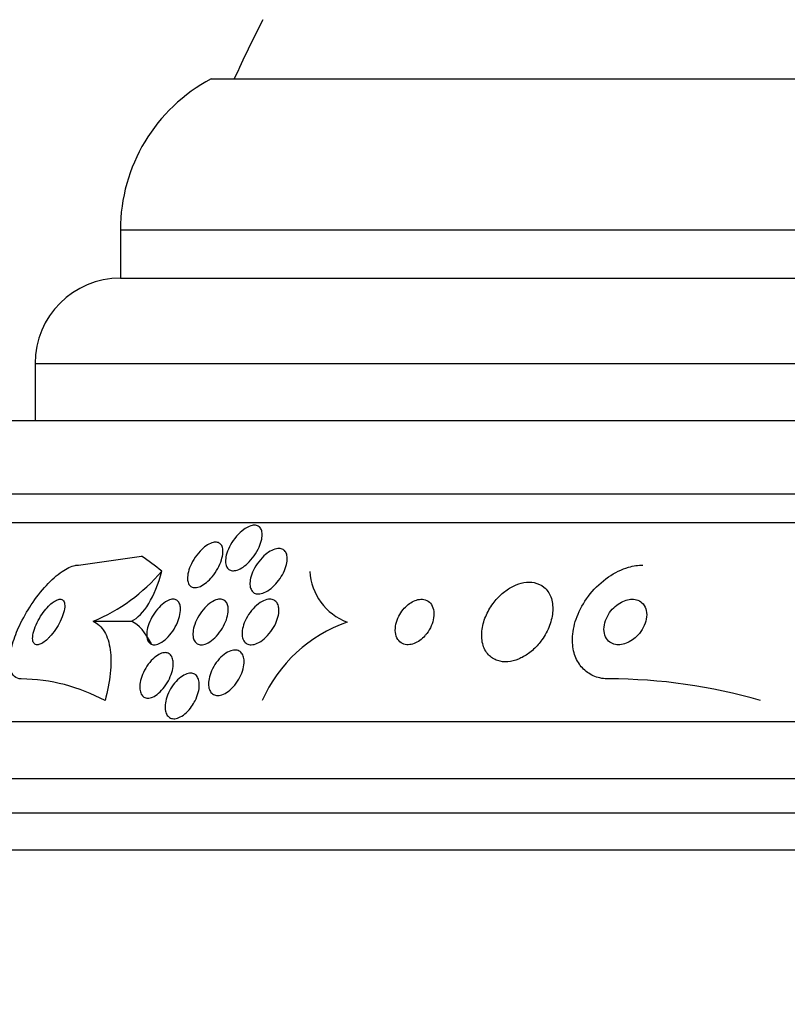
# Model space of a CAD drawing. Units: millimetres. Extents: x 0 to 1439, y 0 to 2764.
# Drawn here: x 183 to 196, y 2243 to 2261 of the extents above; entities that cross this region are included whole.
import ezdxf
from ezdxf import colors
from ezdxf.entities.mleader import LeaderData, LeaderLine
from ezdxf.math import Vec2, Vec3

# ---------------------------------------------------------------- set-up
doc = ezdxf.new("R2010")
doc.units = ezdxf.units.MM
doc.layers.add('DV7_Défaut', color=7, linetype='Continuous')
doc.layers.add('Défaut', color=7, linetype='Continuous')

# ---------------------------------------------------------------- blocks, each defined once
blk = doc.blocks.new('_DOT')
at = {"color": 0}
blk.add_line((0, 0), (-1, 0), dxfattribs=at)
at = {"color": 0, "const_width": 0.333}
blk.add_lwpolyline([(-0.1665, 0, 1), (0.1665, 0, 1)], format="xyb", close=True, dxfattribs=at)
blk = doc.blocks.new('SE6')
at = {"layer": 'DV7_Défaut', "color": 7, "linetype": 'Continuous'}
for p, q in [((186.068, 2259.726), (223.88, 2259.726)), ((184.474, 2257.076), (225.474, 2257.076)), ((184.474, 2257.076), (184.474, 2256.226)), ((184.474, 2256.226), (225.474, 2256.226)), ((182.974, 2254.726), (226.974, 2254.726)), ((182.974, 2254.726), (182.974, 2253.726)), ((182.319, 2253.726), (227.629, 2253.726)), ((181.329, 2252.435), (228.619, 2252.435)), ((180.998, 2251.935), (228.95, 2251.935)), ((183.737, 2251.185), (184.847, 2251.339)), ((183.994, 2250.2), (184.667, 2250.2)), ((179.068, 2248.435), (230.88, 2248.435)), ((178.628, 2247.435), (231.32, 2247.435)), ((178.386, 2246.835), (231.562, 2246.835)), ((178.14, 2246.185), (231.808, 2246.185))]:
    blk.add_line(p, q, dxfattribs=at)
for centre, radius, start, end in [((204.974, 2251.466), 20.26, 152.6769, 155.9388), ((187.474, 2257.076), 3, 117.9529, 180), ((184.474, 2254.726), 1.5, 90, 180), ((182.783, 2253.135), 3.176, 292.4241, 319.5932), ((188.803, 2251.125), 1.003, 182.9274, 249.6554), ((189.294, 2247.786), 2.541, 109.2915, 156.4056), ((182.71, 2246.067), 3.117, 61.3711, 89.5983), ((193.058, 2239.744), 9.441, 73.6658, 90.0169)]:
    blk.add_arc(centre, radius, start, end, dxfattribs=at)
for centre, major_axis, start_param, end_param in [((183.138, 2236.435), (0, 15.463), -0.32732, -0.269604), ((184.504, 2252.16), (0, -2), 0.198548, 0.99825), ((184.5, 2248.241), (0, 2), 5.606716, 6.079768)]:
    blk.add_ellipse(centre, major_axis=major_axis, ratio=0.414982, start_param=start_param, end_param=end_param, dxfattribs=at)
for points, knots in [([(186.705, 2251.211), (186.673, 2251.182), (186.638, 2251.155), (186.604, 2251.134), (186.57, 2251.113), (186.534, 2251.098), (186.502, 2251.091), (186.473, 2251.084), (186.445, 2251.083), (186.421, 2251.088), (186.399, 2251.093), (186.379, 2251.104), (186.364, 2251.119), (186.348, 2251.135), (186.337, 2251.156), (186.329, 2251.18), (186.321, 2251.206), (186.318, 2251.237), (186.32, 2251.271), (186.322, 2251.309), (186.33, 2251.35), (186.343, 2251.393), (186.358, 2251.441), (186.38, 2251.491), (186.408, 2251.54), (186.437, 2251.592), (186.473, 2251.644), (186.513, 2251.69), (186.552, 2251.735), (186.596, 2251.777), (186.641, 2251.809), (186.673, 2251.832), (186.706, 2251.852), (186.738, 2251.864), (186.77, 2251.878), (186.802, 2251.885), (186.829, 2251.885), (186.855, 2251.885), (186.878, 2251.879), (186.896, 2251.868), (186.915, 2251.857), (186.93, 2251.841), (186.941, 2251.822), (186.953, 2251.8), (186.96, 2251.774), (186.962, 2251.746), (186.965, 2251.713), (186.963, 2251.676), (186.955, 2251.638), (186.946, 2251.594), (186.931, 2251.547), (186.91, 2251.5), (186.887, 2251.449), (186.858, 2251.396), (186.823, 2251.347), (186.788, 2251.298), (186.748, 2251.251), (186.705, 2251.211)], [0, 0, 0, 0, 0.049218, 0.049218, 0.049218, 0.098798, 0.098798, 0.098798, 0.143689, 0.143689, 0.143689, 0.185748, 0.185748, 0.185748, 0.22939, 0.22939, 0.22939, 0.277997, 0.277997, 0.277997, 0.33386, 0.33386, 0.33386, 0.397384, 0.397384, 0.397384, 0.465472, 0.465472, 0.465472, 0.531087, 0.531087, 0.531087, 0.57741, 0.57741, 0.57741, 0.624004, 0.624004, 0.624004, 0.666479, 0.666479, 0.666479, 0.708614, 0.708614, 0.708614, 0.754416, 0.754416, 0.754416, 0.806768, 0.806768, 0.806768, 0.867066, 0.867066, 0.867066, 0.933799, 0.933799, 0.933799, 1, 1, 1, 1]), ([(186.085, 2250.981), (186.054, 2250.944), (186.021, 2250.91), (185.986, 2250.881), (185.951, 2250.852), (185.913, 2250.827), (185.878, 2250.811), (185.847, 2250.797), (185.815, 2250.789), (185.788, 2250.788), (185.763, 2250.787), (185.74, 2250.791), (185.722, 2250.802), (185.703, 2250.812), (185.688, 2250.827), (185.677, 2250.846), (185.665, 2250.868), (185.657, 2250.894), (185.654, 2250.922), (185.651, 2250.955), (185.653, 2250.992), (185.661, 2251.031), (185.669, 2251.075), (185.684, 2251.122), (185.704, 2251.169), (185.726, 2251.22), (185.755, 2251.273), (185.788, 2251.322), (185.822, 2251.372), (185.862, 2251.42), (185.904, 2251.46), (185.936, 2251.49), (185.97, 2251.517), (186.003, 2251.538), (186.037, 2251.559), (186.071, 2251.574), (186.102, 2251.582), (186.13, 2251.588), (186.156, 2251.589), (186.179, 2251.584), (186.2, 2251.579), (186.218, 2251.568), (186.233, 2251.553), (186.248, 2251.538), (186.259, 2251.517), (186.266, 2251.493), (186.273, 2251.465), (186.276, 2251.434), (186.274, 2251.4), (186.271, 2251.361), (186.262, 2251.318), (186.248, 2251.274), (186.233, 2251.225), (186.211, 2251.174), (186.183, 2251.124), (186.155, 2251.075), (186.122, 2251.026), (186.085, 2250.981)], [0, 0, 0, 0, 0.052999, 0.052999, 0.052999, 0.106431, 0.106431, 0.106431, 0.153891, 0.153891, 0.153891, 0.196834, 0.196834, 0.196834, 0.239903, 0.239903, 0.239903, 0.286767, 0.286767, 0.286767, 0.34003, 0.34003, 0.34003, 0.400806, 0.400806, 0.400806, 0.467367, 0.467367, 0.467367, 0.534082, 0.534082, 0.534082, 0.583397, 0.583397, 0.583397, 0.633071, 0.633071, 0.633071, 0.677271, 0.677271, 0.677271, 0.719469, 0.719469, 0.719469, 0.76399, 0.76399, 0.76399, 0.81401, 0.81401, 0.81401, 0.871446, 0.871446, 0.871446, 0.935935, 0.935935, 0.935935, 1, 1, 1, 1]), ([(187.228, 2250.883), (187.196, 2250.844), (187.159, 2250.807), (187.12, 2250.776), (187.082, 2250.744), (187.04, 2250.718), (187, 2250.701), (186.965, 2250.686), (186.93, 2250.678), (186.899, 2250.677), (186.872, 2250.677), (186.847, 2250.683), (186.826, 2250.694), (186.806, 2250.705), (186.789, 2250.721), (186.777, 2250.742), (186.764, 2250.763), (186.755, 2250.789), (186.752, 2250.818), (186.747, 2250.85), (186.749, 2250.887), (186.755, 2250.924), (186.762, 2250.967), (186.776, 2251.013), (186.795, 2251.058), (186.816, 2251.108), (186.844, 2251.159), (186.877, 2251.207), (186.911, 2251.257), (186.951, 2251.305), (186.995, 2251.345), (187.029, 2251.377), (187.066, 2251.405), (187.103, 2251.427), (187.14, 2251.449), (187.178, 2251.465), (187.214, 2251.472), (187.245, 2251.479), (187.274, 2251.479), (187.299, 2251.472), (187.322, 2251.466), (187.342, 2251.454), (187.358, 2251.438), (187.374, 2251.422), (187.387, 2251.4), (187.394, 2251.375), (187.403, 2251.348), (187.406, 2251.316), (187.404, 2251.283), (187.403, 2251.245), (187.395, 2251.203), (187.382, 2251.161), (187.367, 2251.113), (187.346, 2251.063), (187.319, 2251.015), (187.293, 2250.97), (187.263, 2250.925), (187.228, 2250.883)], [0, 0, 0, 0, 0.056899, 0.056899, 0.056899, 0.114282, 0.114282, 0.114282, 0.164576, 0.164576, 0.164576, 0.208679, 0.208679, 0.208679, 0.251396, 0.251396, 0.251396, 0.296762, 0.296762, 0.296762, 0.347701, 0.347701, 0.347701, 0.405905, 0.405905, 0.405905, 0.470765, 0.470765, 0.470765, 0.538002, 0.538002, 0.538002, 0.590417, 0.590417, 0.590417, 0.643271, 0.643271, 0.643271, 0.689406, 0.689406, 0.689406, 0.731899, 0.731899, 0.731899, 0.775418, 0.775418, 0.775418, 0.823467, 0.823467, 0.823467, 0.878397, 0.878397, 0.878397, 0.940717, 0.940717, 0.940717, 1, 1, 1, 1]), ([(182.732, 2249.185), (182.685, 2249.185), (182.644, 2249.199), (182.612, 2249.225), (182.58, 2249.253), (182.556, 2249.296), (182.542, 2249.348), (182.528, 2249.402), (182.524, 2249.469), (182.53, 2249.542), (182.536, 2249.622), (182.554, 2249.711), (182.581, 2249.804), (182.612, 2249.908), (182.654, 2250.019), (182.706, 2250.128), (182.763, 2250.249), (182.833, 2250.372), (182.909, 2250.487), (182.989, 2250.609), (183.08, 2250.726), (183.173, 2250.827), (183.264, 2250.925), (183.359, 2251.01), (183.45, 2251.072), (183.53, 2251.127), (183.609, 2251.164), (183.677, 2251.178), (183.698, 2251.183), (183.718, 2251.185), (183.737, 2251.185)], [0, 0, 0, 0, 0.084997, 0.084997, 0.084997, 0.172813, 0.172813, 0.172813, 0.26313, 0.26313, 0.26313, 0.361847, 0.361847, 0.361847, 0.47279, 0.47279, 0.47279, 0.59638, 0.59638, 0.59638, 0.72733, 0.72733, 0.72733, 0.854329, 0.854329, 0.854329, 0.966339, 0.966339, 0.966339, 1, 1, 1, 1]), ([(193.055, 2249.185), (193.011, 2249.185), (192.969, 2249.188), (192.928, 2249.195), (192.844, 2249.21), (192.766, 2249.24), (192.7, 2249.283), (192.634, 2249.325), (192.577, 2249.381), (192.534, 2249.445), (192.487, 2249.513), (192.454, 2249.592), (192.434, 2249.676), (192.413, 2249.77), (192.408, 2249.871), (192.419, 2249.973), (192.431, 2250.088), (192.462, 2250.207), (192.511, 2250.322), (192.563, 2250.446), (192.637, 2250.569), (192.726, 2250.679), (192.816, 2250.791), (192.926, 2250.894), (193.045, 2250.976), (193.155, 2251.052), (193.277, 2251.112), (193.399, 2251.147), (193.484, 2251.172), (193.57, 2251.185), (193.652, 2251.185)], [0, 0, 0, 0, 0.043586, 0.043586, 0.043586, 0.13273, 0.13273, 0.13273, 0.221048, 0.221048, 0.221048, 0.315305, 0.315305, 0.315305, 0.420345, 0.420345, 0.420345, 0.538404, 0.538404, 0.538404, 0.667069, 0.667069, 0.667069, 0.797482, 0.797482, 0.797482, 0.917226, 0.917226, 0.917226, 1, 1, 1, 1]), ([(191.876, 2249.869), (191.933, 2249.949), (191.979, 2250.036), (192.011, 2250.123), (192.044, 2250.209), (192.063, 2250.298), (192.067, 2250.382), (192.072, 2250.468), (192.06, 2250.552), (192.033, 2250.625), (192.007, 2250.692), (191.966, 2250.753), (191.912, 2250.797), (191.865, 2250.836), (191.807, 2250.863), (191.742, 2250.876), (191.686, 2250.887), (191.623, 2250.887), (191.56, 2250.876), (191.5, 2250.866), (191.438, 2250.845), (191.379, 2250.816), (191.317, 2250.786), (191.257, 2250.747), (191.202, 2250.702), (191.142, 2250.653), (191.086, 2250.595), (191.038, 2250.534), (190.984, 2250.465), (190.938, 2250.39), (190.903, 2250.313), (190.865, 2250.229), (190.838, 2250.141), (190.827, 2250.057), (190.814, 2249.969), (190.817, 2249.881), (190.837, 2249.804), (190.855, 2249.73), (190.89, 2249.662), (190.938, 2249.609), (190.981, 2249.563), (191.036, 2249.527), (191.099, 2249.506), (191.154, 2249.488), (191.216, 2249.481), (191.28, 2249.487), (191.34, 2249.492), (191.403, 2249.507), (191.463, 2249.532), (191.525, 2249.557), (191.586, 2249.591), (191.642, 2249.633), (191.703, 2249.677), (191.76, 2249.73), (191.81, 2249.787), (191.833, 2249.814), (191.855, 2249.841), (191.876, 2249.869)], [0, 0, 0, 0, 0.063636, 0.063636, 0.063636, 0.12716, 0.12716, 0.12716, 0.192375, 0.192375, 0.192375, 0.253406, 0.253406, 0.253406, 0.30634, 0.30634, 0.30634, 0.352518, 0.352518, 0.352518, 0.396276, 0.396276, 0.396276, 0.441682, 0.441682, 0.441682, 0.491716, 0.491716, 0.491716, 0.548116, 0.548116, 0.548116, 0.610588, 0.610588, 0.610588, 0.675792, 0.675792, 0.675792, 0.73798, 0.73798, 0.73798, 0.792701, 0.792701, 0.792701, 0.840281, 0.840281, 0.840281, 0.884474, 0.884474, 0.884474, 0.929276, 0.929276, 0.929276, 0.977776, 0.977776, 0.977776, 1, 1, 1, 1]), ([(183.231, 2249.922), (183.267, 2249.96), (183.302, 2250.005), (183.333, 2250.051), (183.365, 2250.098), (183.393, 2250.147), (183.417, 2250.196), (183.442, 2250.248), (183.463, 2250.3), (183.477, 2250.348), (183.49, 2250.394), (183.497, 2250.439), (183.496, 2250.475), (183.495, 2250.507), (183.489, 2250.535), (183.476, 2250.554), (183.465, 2250.57), (183.449, 2250.58), (183.43, 2250.583), (183.412, 2250.587), (183.391, 2250.584), (183.368, 2250.576), (183.345, 2250.567), (183.32, 2250.553), (183.294, 2250.535), (183.266, 2250.515), (183.237, 2250.49), (183.209, 2250.461), (183.178, 2250.429), (183.147, 2250.392), (183.118, 2250.352), (183.086, 2250.309), (183.056, 2250.261), (183.03, 2250.213), (183.003, 2250.162), (182.979, 2250.11), (182.963, 2250.06), (182.946, 2250.011), (182.936, 2249.964), (182.933, 2249.923), (182.93, 2249.887), (182.934, 2249.855), (182.944, 2249.832), (182.953, 2249.811), (182.967, 2249.797), (182.985, 2249.79), (183.001, 2249.783), (183.021, 2249.783), (183.043, 2249.789), (183.065, 2249.794), (183.089, 2249.805), (183.114, 2249.821), (183.141, 2249.838), (183.168, 2249.86), (183.196, 2249.886), (183.208, 2249.898), (183.22, 2249.91), (183.231, 2249.922)], [0, 0, 0, 0, 0.062883, 0.062883, 0.062883, 0.125589, 0.125589, 0.125589, 0.191247, 0.191247, 0.191247, 0.254078, 0.254078, 0.254078, 0.309093, 0.309093, 0.309093, 0.356428, 0.356428, 0.356428, 0.40017, 0.40017, 0.40017, 0.444661, 0.444661, 0.444661, 0.493175, 0.493175, 0.493175, 0.547855, 0.547855, 0.547855, 0.6091, 0.6091, 0.6091, 0.674418, 0.674418, 0.674418, 0.738302, 0.738302, 0.738302, 0.795244, 0.795244, 0.795244, 0.844179, 0.844179, 0.844179, 0.888499, 0.888499, 0.888499, 0.93252, 0.93252, 0.93252, 0.97968, 0.97968, 0.97968, 1, 1, 1, 1]), ([(185.527, 2250.447), (185.532, 2250.409), (185.529, 2250.365), (185.52, 2250.319), (185.511, 2250.273), (185.495, 2250.225), (185.475, 2250.176), (185.453, 2250.125), (185.424, 2250.073), (185.392, 2250.025), (185.36, 2249.979), (185.323, 2249.934), (185.284, 2249.897), (185.249, 2249.864), (185.212, 2249.836), (185.176, 2249.816), (185.145, 2249.8), (185.114, 2249.789), (185.086, 2249.786), (185.06, 2249.783), (185.036, 2249.786), (185.016, 2249.795), (184.996, 2249.803), (184.98, 2249.818), (184.967, 2249.836), (184.953, 2249.857), (184.944, 2249.882), (184.939, 2249.91), (184.934, 2249.942), (184.934, 2249.979), (184.939, 2250.017), (184.945, 2250.061), (184.957, 2250.107), (184.974, 2250.154), (184.993, 2250.204), (185.018, 2250.256), (185.048, 2250.305), (185.078, 2250.354), (185.113, 2250.401), (185.152, 2250.442), (185.187, 2250.48), (185.225, 2250.513), (185.263, 2250.537), (185.295, 2250.558), (185.329, 2250.573), (185.359, 2250.58), (185.386, 2250.586), (185.412, 2250.586), (185.433, 2250.58), (185.455, 2250.575), (185.473, 2250.563), (185.488, 2250.547), (185.503, 2250.53), (185.514, 2250.508), (185.521, 2250.482), (185.524, 2250.471), (185.526, 2250.459), (185.527, 2250.447)], [0, 0, 0, 0, 0.062013, 0.062013, 0.062013, 0.123821, 0.123821, 0.123821, 0.189121, 0.189121, 0.189121, 0.252543, 0.252543, 0.252543, 0.308896, 0.308896, 0.308896, 0.357527, 0.357527, 0.357527, 0.401924, 0.401924, 0.401924, 0.446298, 0.446298, 0.446298, 0.493975, 0.493975, 0.493975, 0.547262, 0.547262, 0.547262, 0.60701, 0.60701, 0.60701, 0.671565, 0.671565, 0.671565, 0.736136, 0.736136, 0.736136, 0.794831, 0.794831, 0.794831, 0.845273, 0.845273, 0.845273, 0.890151, 0.890151, 0.890151, 0.933922, 0.933922, 0.933922, 0.980311, 0.980311, 0.980311, 1, 1, 1, 1]), ([(186.364, 2250.451), (186.37, 2250.414), (186.369, 2250.371), (186.361, 2250.327), (186.354, 2250.282), (186.34, 2250.235), (186.321, 2250.188), (186.3, 2250.138), (186.273, 2250.086), (186.241, 2250.039), (186.209, 2249.991), (186.171, 2249.945), (186.131, 2249.907), (186.094, 2249.872), (186.054, 2249.842), (186.015, 2249.82), (185.981, 2249.802), (185.946, 2249.79), (185.915, 2249.786), (185.887, 2249.783), (185.861, 2249.786), (185.839, 2249.794), (185.818, 2249.803), (185.799, 2249.817), (185.785, 2249.836), (185.77, 2249.855), (185.76, 2249.88), (185.754, 2249.908), (185.747, 2249.939), (185.746, 2249.974), (185.75, 2250.012), (185.754, 2250.053), (185.764, 2250.098), (185.78, 2250.143), (185.797, 2250.192), (185.821, 2250.243), (185.849, 2250.291), (185.879, 2250.341), (185.915, 2250.389), (185.954, 2250.431), (185.99, 2250.47), (186.031, 2250.505), (186.071, 2250.531), (186.107, 2250.554), (186.144, 2250.571), (186.177, 2250.579), (186.207, 2250.586), (186.235, 2250.587), (186.26, 2250.581), (186.283, 2250.575), (186.303, 2250.564), (186.319, 2250.548), (186.335, 2250.531), (186.348, 2250.509), (186.356, 2250.484), (186.359, 2250.474), (186.362, 2250.463), (186.364, 2250.451)], [0, 0, 0, 0, 0.060161, 0.060161, 0.060161, 0.120063, 0.120063, 0.120063, 0.18452, 0.18452, 0.18452, 0.249131, 0.249131, 0.249131, 0.308124, 0.308124, 0.308124, 0.359107, 0.359107, 0.359107, 0.404509, 0.404509, 0.404509, 0.448558, 0.448558, 0.448558, 0.494889, 0.494889, 0.494889, 0.546141, 0.546141, 0.546141, 0.603728, 0.603728, 0.603728, 0.666958, 0.666958, 0.666958, 0.732074, 0.732074, 0.732074, 0.793172, 0.793172, 0.793172, 0.84629, 0.84629, 0.84629, 0.892619, 0.892619, 0.892619, 0.936385, 0.936385, 0.936385, 0.981626, 0.981626, 0.981626, 1, 1, 1, 1]), ([(187.255, 2250.43), (187.26, 2250.391), (187.257, 2250.347), (187.248, 2250.302), (187.239, 2250.256), (187.223, 2250.209), (187.202, 2250.162), (187.179, 2250.112), (187.149, 2250.062), (187.115, 2250.016), (187.081, 2249.969), (187.041, 2249.925), (186.998, 2249.889), (186.959, 2249.856), (186.917, 2249.828), (186.876, 2249.81), (186.841, 2249.795), (186.805, 2249.786), (186.773, 2249.785), (186.744, 2249.784), (186.718, 2249.79), (186.696, 2249.801), (186.674, 2249.813), (186.656, 2249.83), (186.643, 2249.851), (186.629, 2249.873), (186.619, 2249.899), (186.614, 2249.929), (186.609, 2249.962), (186.609, 2249.998), (186.615, 2250.036), (186.62, 2250.079), (186.633, 2250.124), (186.65, 2250.169), (186.669, 2250.218), (186.695, 2250.268), (186.726, 2250.315), (186.758, 2250.364), (186.796, 2250.41), (186.837, 2250.45), (186.876, 2250.488), (186.919, 2250.52), (186.961, 2250.544), (186.998, 2250.564), (187.037, 2250.578), (187.072, 2250.583), (187.102, 2250.587), (187.131, 2250.585), (187.156, 2250.576), (187.179, 2250.567), (187.199, 2250.553), (187.214, 2250.535), (187.23, 2250.516), (187.242, 2250.492), (187.249, 2250.465), (187.252, 2250.454), (187.254, 2250.442), (187.255, 2250.43)], [0, 0, 0, 0, 0.05975, 0.05975, 0.05975, 0.119226, 0.119226, 0.119226, 0.183533, 0.183533, 0.183533, 0.248482, 0.248482, 0.248482, 0.30815, 0.30815, 0.30815, 0.35971, 0.35971, 0.35971, 0.405322, 0.405322, 0.405322, 0.449244, 0.449244, 0.449244, 0.495214, 0.495214, 0.495214, 0.545971, 0.545971, 0.545971, 0.60307, 0.60307, 0.60307, 0.666034, 0.666034, 0.666034, 0.731329, 0.731329, 0.731329, 0.793039, 0.793039, 0.793039, 0.846811, 0.846811, 0.846811, 0.893461, 0.893461, 0.893461, 0.937176, 0.937176, 0.937176, 0.9821, 0.9821, 0.9821, 1, 1, 1, 1]), ([(189.853, 2249.981), (189.886, 2250.024), (189.913, 2250.071), (189.934, 2250.118), (189.954, 2250.165), (189.968, 2250.214), (189.975, 2250.26), (189.982, 2250.31), (189.981, 2250.359), (189.972, 2250.402), (189.963, 2250.445), (189.945, 2250.484), (189.919, 2250.515), (189.895, 2250.542), (189.864, 2250.563), (189.828, 2250.575), (189.797, 2250.584), (189.761, 2250.587), (189.725, 2250.582), (189.692, 2250.578), (189.657, 2250.567), (189.623, 2250.551), (189.59, 2250.536), (189.558, 2250.515), (189.528, 2250.49), (189.496, 2250.464), (189.465, 2250.434), (189.439, 2250.402), (189.41, 2250.366), (189.384, 2250.326), (189.364, 2250.286), (189.341, 2250.241), (189.324, 2250.193), (189.314, 2250.148), (189.303, 2250.098), (189.299, 2250.048), (189.304, 2250.003), (189.309, 2249.957), (189.322, 2249.914), (189.345, 2249.88), (189.365, 2249.848), (189.394, 2249.821), (189.428, 2249.805), (189.458, 2249.791), (189.493, 2249.784), (189.53, 2249.785), (189.563, 2249.786), (189.598, 2249.794), (189.633, 2249.807), (189.666, 2249.82), (189.699, 2249.838), (189.73, 2249.861), (189.763, 2249.884), (189.794, 2249.912), (189.821, 2249.942), (189.832, 2249.955), (189.843, 2249.968), (189.853, 2249.981)], [0, 0, 0, 0, 0.060722, 0.060722, 0.060722, 0.121189, 0.121189, 0.121189, 0.186164, 0.186164, 0.186164, 0.250938, 0.250938, 0.250938, 0.309505, 0.309505, 0.309505, 0.359649, 0.359649, 0.359649, 0.404301, 0.404301, 0.404301, 0.448017, 0.448017, 0.448017, 0.494533, 0.494533, 0.494533, 0.546485, 0.546485, 0.546485, 0.605119, 0.605119, 0.605119, 0.669268, 0.669268, 0.669268, 0.734518, 0.734518, 0.734518, 0.794782, 0.794782, 0.794782, 0.846796, 0.846796, 0.846796, 0.892478, 0.892478, 0.892478, 0.936141, 0.936141, 0.936141, 0.981646, 0.981646, 0.981646, 1, 1, 1, 1]), ([(193.56, 2249.951), (193.599, 2249.992), (193.632, 2250.039), (193.657, 2250.088), (193.682, 2250.136), (193.7, 2250.187), (193.709, 2250.237), (193.719, 2250.288), (193.719, 2250.34), (193.709, 2250.386), (193.699, 2250.429), (193.681, 2250.469), (193.653, 2250.501), (193.63, 2250.529), (193.599, 2250.552), (193.563, 2250.566), (193.532, 2250.578), (193.497, 2250.585), (193.461, 2250.585), (193.426, 2250.585), (193.389, 2250.579), (193.354, 2250.568), (193.317, 2250.556), (193.28, 2250.539), (193.245, 2250.518), (193.207, 2250.495), (193.171, 2250.467), (193.139, 2250.435), (193.103, 2250.4), (193.071, 2250.36), (193.046, 2250.318), (193.017, 2250.271), (192.996, 2250.222), (192.982, 2250.173), (192.968, 2250.121), (192.963, 2250.069), (192.968, 2250.02), (192.973, 2249.974), (192.987, 2249.93), (193.011, 2249.894), (193.031, 2249.862), (193.06, 2249.835), (193.094, 2249.816), (193.124, 2249.8), (193.158, 2249.789), (193.195, 2249.786), (193.229, 2249.783), (193.265, 2249.786), (193.301, 2249.794), (193.338, 2249.802), (193.375, 2249.817), (193.41, 2249.835), (193.448, 2249.855), (193.484, 2249.881), (193.517, 2249.909), (193.532, 2249.922), (193.546, 2249.936), (193.56, 2249.951)], [0, 0, 0, 0, 0.064018, 0.064018, 0.064018, 0.127926, 0.127926, 0.127926, 0.19347, 0.19347, 0.19347, 0.254543, 0.254543, 0.254543, 0.307266, 0.307266, 0.307266, 0.353184, 0.353184, 0.353184, 0.396745, 0.396745, 0.396745, 0.442036, 0.442036, 0.442036, 0.492043, 0.492043, 0.492043, 0.548537, 0.548537, 0.548537, 0.611257, 0.611257, 0.611257, 0.67682, 0.67682, 0.67682, 0.739276, 0.739276, 0.739276, 0.793955, 0.793955, 0.793955, 0.841232, 0.841232, 0.841232, 0.88508, 0.88508, 0.88508, 0.929647, 0.929647, 0.929647, 0.978101, 0.978101, 0.978101, 1, 1, 1, 1]), ([(183.994, 2250.2), (184.076, 2250.162), (184.142, 2250.099), (184.244, 2249.928), (184.277, 2249.82), (184.311, 2249.572), (184.311, 2249.431), (184.28, 2249.131), (184.248, 2248.97), (184.204, 2248.804)], [0, 0, 0, 0, 0.25, 0.25, 0.5, 0.5, 0.75, 0.75, 1, 1, 1, 1]), ([(186.647, 2249.497), (186.648, 2249.455), (186.641, 2249.407), (186.629, 2249.36), (186.616, 2249.312), (186.597, 2249.263), (186.573, 2249.216), (186.548, 2249.167), (186.516, 2249.119), (186.481, 2249.076), (186.447, 2249.034), (186.407, 2248.995), (186.367, 2248.965), (186.331, 2248.938), (186.292, 2248.917), (186.255, 2248.905), (186.222, 2248.894), (186.19, 2248.89), (186.162, 2248.893), (186.135, 2248.897), (186.111, 2248.906), (186.091, 2248.921), (186.072, 2248.936), (186.056, 2248.956), (186.044, 2248.981), (186.032, 2249.007), (186.025, 2249.037), (186.022, 2249.071), (186.02, 2249.107), (186.023, 2249.147), (186.031, 2249.189), (186.04, 2249.234), (186.055, 2249.282), (186.076, 2249.328), (186.098, 2249.377), (186.126, 2249.426), (186.158, 2249.471), (186.191, 2249.516), (186.229, 2249.558), (186.269, 2249.593), (186.306, 2249.625), (186.346, 2249.651), (186.385, 2249.668), (186.419, 2249.683), (186.453, 2249.692), (186.484, 2249.692), (186.512, 2249.693), (186.539, 2249.687), (186.561, 2249.675), (186.582, 2249.663), (186.6, 2249.645), (186.614, 2249.624), (186.628, 2249.601), (186.638, 2249.573), (186.643, 2249.542), (186.645, 2249.528), (186.646, 2249.513), (186.647, 2249.497)], [0, 0, 0, 0, 0.060874, 0.060874, 0.060874, 0.121578, 0.121578, 0.121578, 0.185077, 0.185077, 0.185077, 0.246998, 0.246998, 0.246998, 0.303077, 0.303077, 0.303077, 0.352617, 0.352617, 0.352617, 0.398359, 0.398359, 0.398359, 0.443918, 0.443918, 0.443918, 0.492295, 0.492295, 0.492295, 0.545549, 0.545549, 0.545549, 0.604368, 0.604368, 0.604368, 0.667251, 0.667251, 0.667251, 0.730161, 0.730161, 0.730161, 0.788258, 0.788258, 0.788258, 0.839451, 0.839451, 0.839451, 0.885723, 0.885723, 0.885723, 0.930801, 0.930801, 0.930801, 0.978027, 0.978027, 0.978027, 1, 1, 1, 1]), ([(185.401, 2249.471), (185.403, 2249.429), (185.398, 2249.383), (185.386, 2249.335), (185.375, 2249.288), (185.357, 2249.238), (185.335, 2249.189), (185.311, 2249.14), (185.282, 2249.09), (185.249, 2249.045), (185.217, 2249.003), (185.181, 2248.963), (185.143, 2248.932), (185.11, 2248.903), (185.074, 2248.88), (185.04, 2248.866), (185.01, 2248.853), (184.98, 2248.846), (184.954, 2248.847), (184.929, 2248.847), (184.906, 2248.854), (184.887, 2248.866), (184.867, 2248.878), (184.851, 2248.897), (184.84, 2248.919), (184.827, 2248.943), (184.819, 2248.972), (184.816, 2249.004), (184.813, 2249.04), (184.815, 2249.08), (184.822, 2249.121), (184.83, 2249.167), (184.844, 2249.215), (184.863, 2249.262), (184.883, 2249.312), (184.91, 2249.363), (184.94, 2249.409), (184.971, 2249.455), (185.006, 2249.498), (185.043, 2249.534), (185.077, 2249.567), (185.114, 2249.595), (185.149, 2249.614), (185.181, 2249.631), (185.213, 2249.642), (185.241, 2249.646), (185.268, 2249.649), (185.293, 2249.645), (185.313, 2249.636), (185.334, 2249.627), (185.352, 2249.612), (185.366, 2249.593), (185.38, 2249.572), (185.39, 2249.546), (185.396, 2249.516), (185.399, 2249.502), (185.4, 2249.487), (185.401, 2249.471)], [0, 0, 0, 0, 0.06179, 0.06179, 0.06179, 0.123459, 0.123459, 0.123459, 0.186964, 0.186964, 0.186964, 0.247643, 0.247643, 0.247643, 0.301953, 0.301953, 0.301953, 0.35024, 0.35024, 0.35024, 0.395672, 0.395672, 0.395672, 0.441753, 0.441753, 0.441753, 0.491251, 0.491251, 0.491251, 0.545922, 0.545922, 0.545922, 0.605973, 0.605973, 0.605973, 0.66925, 0.66925, 0.66925, 0.731278, 0.731278, 0.731278, 0.787627, 0.787627, 0.787627, 0.837302, 0.837302, 0.837302, 0.88298, 0.88298, 0.88298, 0.928385, 0.928385, 0.928385, 0.976619, 0.976619, 0.976619, 1, 1, 1, 1]), ([(185.725, 2248.701), (185.697, 2248.661), (185.665, 2248.624), (185.632, 2248.593), (185.598, 2248.561), (185.562, 2248.535), (185.526, 2248.516), (185.494, 2248.499), (185.461, 2248.488), (185.43, 2248.486), (185.402, 2248.483), (185.376, 2248.487), (185.354, 2248.497), (185.332, 2248.507), (185.313, 2248.523), (185.298, 2248.543), (185.283, 2248.564), (185.272, 2248.591), (185.266, 2248.621), (185.259, 2248.654), (185.258, 2248.691), (185.261, 2248.73), (185.265, 2248.773), (185.275, 2248.818), (185.29, 2248.864), (185.306, 2248.913), (185.329, 2248.963), (185.356, 2249.009), (185.384, 2249.057), (185.417, 2249.103), (185.453, 2249.142), (185.487, 2249.179), (185.525, 2249.212), (185.563, 2249.236), (185.597, 2249.258), (185.632, 2249.273), (185.664, 2249.28), (185.694, 2249.286), (185.722, 2249.286), (185.747, 2249.28), (185.77, 2249.273), (185.791, 2249.261), (185.808, 2249.243), (185.825, 2249.225), (185.838, 2249.201), (185.847, 2249.174), (185.856, 2249.144), (185.86, 2249.11), (185.86, 2249.074), (185.859, 2249.034), (185.852, 2248.99), (185.841, 2248.946), (185.828, 2248.898), (185.809, 2248.849), (185.785, 2248.801), (185.768, 2248.767), (185.747, 2248.733), (185.725, 2248.701)], [0, 0, 0, 0, 0.055024, 0.055024, 0.055024, 0.110353, 0.110353, 0.110353, 0.161234, 0.161234, 0.161234, 0.208027, 0.208027, 0.208027, 0.253964, 0.253964, 0.253964, 0.302026, 0.302026, 0.302026, 0.354351, 0.354351, 0.354351, 0.411863, 0.411863, 0.411863, 0.473576, 0.473576, 0.473576, 0.536159, 0.536159, 0.536159, 0.595112, 0.595112, 0.595112, 0.64781, 0.64781, 0.64781, 0.695354, 0.695354, 0.695354, 0.741025, 0.741025, 0.741025, 0.788103, 0.788103, 0.788103, 0.839052, 0.839052, 0.839052, 0.895181, 0.895181, 0.895181, 0.95602, 0.95602, 0.95602, 1, 1, 1, 1])]:
    blk.add_open_spline(points, degree=3, knots=knots, dxfattribs=at)

msp = doc.modelspace()

# ---------------------------------------------------------------- block references
at = {"layer": 'Défaut'}
msp.add_blockref('SE6', (0, 0), dxfattribs=at)

# ---------------------------------------------------------------- leaders
at = {"layer": 'Défaut', "color": 7, "linetype": 'Continuous'}
ml = msp.add_multileader_mtext('Standard', dxfattribs=at)
ml.set_content('{\\pxsm0.9;\\fSolid Edge ISO|b1||i0||c0|p34;\\W1.;06/03/2024\\P}', color=256)
ml.set_leader_properties()
ml.set_arrow_properties(name='DOT')
ml.build(insert=Vec2(0, 0))
ml.multileader.update_dxf_attribs({"leader_type": 0, "dogleg_length": 0, "arrow_head_size": 12})
ctx = ml.context
ctx.base_point, ctx.char_height, ctx.arrow_head_size = Vec3(1351.117, 2743.803), 12, 12
notes = []
notes.append((ctx, [(0, (0, 0, 0), (0, 0), (1, 0), 1, [])]))
ctx.mtext.insert = Vec3(1353.117, 2749.803)
for ctx, leaders in notes:
    for number, flags, end, landing, length, lines in leaders:
        leader = LeaderData()
        leader.index, (leader.has_last_leader_line, leader.has_dogleg_vector, leader.attachment_direction) = number, flags
        leader.last_leader_point, leader.dogleg_vector, leader.dogleg_length = Vec3(end), Vec3(landing), length
        for number, points, colour, breaks in lines:
            line = LeaderLine()
            line.index, line.vertices, line.color, line.breaks = number, Vec3.list(points), colors.encode_raw_color(colour), breaks
            leader.lines.append(line)
        ctx.leaders.append(leader)

doc.saveas('drawing.dxf')
